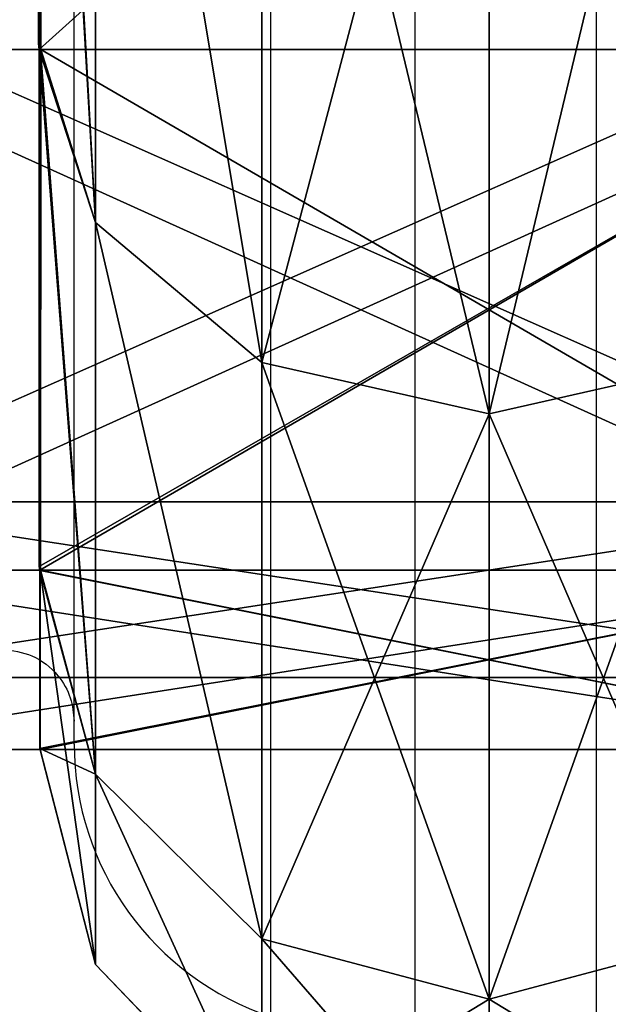
# Model space of a CAD drawing. Units: centimetres. Extents: x -296 to 296, y -259 to 311.
# Drawn here: x -42 to -38, y -41 to -34 of the extents above; entities that cross this region are included whole.
import ezdxf

# ---------------------------------------------------------------- set-up
doc = ezdxf.new("R2010")
doc.units = ezdxf.units.CM
doc.header["$LTSCALE"] = 2.54
doc.layers.get('0').update_dxf_attribs({"true_color": 0xff5454})
doc.layers.add('VP-EQ', color=7, linetype='Continuous', true_color=0x8a3492)

# ---------------------------------------------------------------- blocks, each defined once
blk = doc.blocks.new('R__nica')
at = {"color": 0}
for p, q in [((52.4809, 0.036, 46.3926), (52.4809, 6.964, 46.3926)), ((52.4809, 0.036, 46.3926), (52.4809, 6.964, 46.3926)), ((52.4809, 0.0476, 14.5191), (52.4809, 6.9524, 14.5191)), ((52.4809, 0.0476, 14.5191), (52.4809, 6.9524, 14.5191)), ((56.3321, 0.0408, 38.8343), (56.3321, 6.9592, 38.8343)), ((56.3321, 0.0408, 38.8343), (56.3321, 6.9592, 38.8343)), ((56.3321, 0.0469, 22.0774), (56.3321, 6.9531, 22.0774)), ((56.3321, 0.0469, 22.0774), (56.3321, 6.9531, 22.0774)), ((57.6591, 0.0445, 30.4558), (57.6591, 6.9555, 30.4558)), ((57.6591, 0.0445, 30.4558), (57.6591, 6.9555, 30.4558)), ((54.7957, 5.25, 48.1518), (55.175, 3.5, 48.4275)), ((54.7957, 5.25, 48.1518), (55.175, 3.5, 48.4275)), ((54.7957, 5.25, 12.8482), (55.175, 3.5, 12.5725)), ((54.7957, 5.25, 12.8482), (55.175, 3.5, 12.5725)), ((59.0613, 5.25, 39.7801), (59.5072, 3.5, 39.925)), ((59.0613, 5.25, 21.2199), (59.5072, 3.5, 21.075)), ((59.0613, 5.25, 21.2199), (59.5072, 3.5, 21.075)), ((59.0613, 5.25, 39.7801), (59.5072, 3.5, 39.925)), ((48.4275, 3.5, 55.175), (55.175, 3.5, 48.4275)), ((55.175, 3.5, 12.5725), (48.4275, 3.5, 5.825)), ((55.175, 3.5, 12.5725), (48.4275, 3.5, 5.825)), ((48.4275, 3.5, 55.175), (55.175, 3.5, 48.4275)), ((55.175, 3.5, 12.5725), (54.7957, 1.75, 12.8482)), ((55.175, 3.5, 12.5725), (54.7957, 1.75, 12.8482)), ((55.175, 3.5, 48.4275), (54.7957, 1.75, 48.1518)), ((55.175, 3.5, 48.4275), (54.7957, 1.75, 48.1518)), ((55.175, 3.5, 48.4275), (59.5072, 3.5, 39.925)), ((59.5072, 3.5, 21.075), (55.175, 3.5, 12.5725)), ((59.5072, 3.5, 21.075), (55.175, 3.5, 12.5725)), ((55.175, 3.5, 48.4275), (59.5072, 3.5, 39.925)), ((59.5072, 3.5, 21.075), (59.0613, 1.75, 21.2199)), ((59.5072, 3.5, 21.075), (59.0613, 1.75, 21.2199)), ((59.5072, 3.5, 39.925), (59.0613, 1.75, 39.7801)), ((59.5072, 3.5, 39.925), (59.0613, 1.75, 39.7801)), ((61, 3.5, 30.5), (59.5072, 3.5, 21.075)), ((61, 3.5, 30.5), (59.5072, 3.5, 21.075)), ((59.5072, 3.5, 39.925), (61, 3.5, 30.5)), ((59.5072, 3.5, 39.925), (61, 3.5, 30.5)), ((48.1518, 1.75, 6.2043), (54.7957, 1.75, 12.8482)), ((48.1518, 1.75, 6.2043), (54.7957, 1.75, 12.8482)), ((54.7957, 1.75, 48.1518), (48.1518, 1.75, 54.7957)), ((54.7957, 1.75, 48.1518), (48.1518, 1.75, 54.7957)), ((54.7957, 1.75, 48.1518), (53.7592, 0.4689, 47.3988)), ((54.7957, 1.75, 12.8482), (53.7592, 0.4689, 13.6012)), ((54.7957, 1.75, 12.8482), (53.7592, 0.4689, 13.6012)), ((54.7957, 1.75, 48.1518), (53.7592, 0.4689, 47.3988)), ((59.0613, 1.75, 39.7801), (54.7957, 1.75, 48.1518)), ((54.7957, 1.75, 12.8482), (59.0613, 1.75, 21.2199)), ((54.7957, 1.75, 12.8482), (59.0613, 1.75, 21.2199)), ((59.0613, 1.75, 39.7801), (54.7957, 1.75, 48.1518)), ((59.0613, 1.75, 21.2199), (57.8429, 0.4689, 21.6158)), ((59.0613, 1.75, 39.7801), (57.8429, 0.4689, 39.3842)), ((59.0613, 1.75, 21.2199), (57.8429, 0.4689, 21.6158)), ((59.0613, 1.75, 39.7801), (57.8429, 0.4689, 39.3842)), ((59.0613, 1.75, 21.2199), (60.5311, 1.75, 30.5)), ((59.0613, 1.75, 21.2199), (60.5311, 1.75, 30.5)), ((60.5311, 1.75, 30.5), (59.0613, 1.75, 39.7801)), ((60.5311, 1.75, 30.5), (59.0613, 1.75, 39.7801)), ((60.5311, 1.75, 30.5), (59.25, 0.4689, 30.5)), ((60.5311, 1.75, 30.5), (59.25, 0.4689, 30.5)), ((47.3988, 0.4689, 7.2408), (53.7592, 0.4689, 13.6012)), ((53.7592, 0.4689, 47.3988), (47.3988, 0.4689, 53.7592)), ((53.7592, 0.4689, 47.3988), (47.3988, 0.4689, 53.7592)), ((47.3988, 0.4689, 7.2408), (53.7592, 0.4689, 13.6012)), ((53.7592, 0.4689, 47.3988), (52.436, 0.0307, 46.4375)), ((53.7592, 0.4689, 47.3988), (52.436, 0.0307, 46.4375)), ((53.7592, 0.4689, 13.6012), (52.485, 0.0469, 14.527)), ((53.7592, 0.4689, 13.6012), (52.485, 0.0469, 14.527)), ((57.8429, 0.4689, 39.3842), (53.7592, 0.4689, 47.3988)), ((53.7592, 0.4689, 13.6012), (57.8429, 0.4689, 21.6158)), ((53.7592, 0.4689, 13.6012), (57.8429, 0.4689, 21.6158)), ((57.8429, 0.4689, 39.3842), (53.7592, 0.4689, 47.3988)), ((57.8429, 0.4689, 39.3842), (56.3063, 0.036, 38.885)), ((57.8429, 0.4689, 39.3842), (56.3063, 0.036, 38.885)), ((57.8429, 0.4689, 21.6158), (56.3365, 0.0445, 22.1052)), ((57.8429, 0.4689, 21.6158), (56.3365, 0.0445, 22.1052)), ((59.25, 0.4689, 30.5), (57.6521, 0.0408, 30.5)), ((59.25, 0.4689, 30.5), (57.6521, 0.0408, 30.5)), ((57.8429, 0.4689, 21.6158), (59.25, 0.4689, 30.5)), ((59.25, 0.4689, 30.5), (57.8429, 0.4689, 39.3842)), ((59.25, 0.4689, 30.5), (57.8429, 0.4689, 39.3842)), ((57.8429, 0.4689, 21.6158), (59.25, 0.4689, 30.5)), ((52.4809, 0.0476, 14.5191), (46.4826, 0.0476, 8.5208)), ((52.4809, 0.0476, 14.5191), (46.4826, 0.0476, 8.5208)), ((46.4826, 0.0307, 52.3909), (52.436, 0.0307, 46.4375)), ((46.4826, 0.0307, 52.3909), (52.436, 0.0307, 46.4375)), ((52.436, 0.0307, 46.4375), (52.4809, 0.036, 46.3926)), ((52.436, 0.0307, 46.4375), (52.4809, 0.036, 46.3926)), ((52.485, 0.0469, 14.527), (52.4809, 0.0476, 14.5191)), ((52.485, 0.0469, 14.527), (52.4809, 0.0476, 14.5191)), ((52.4809, 0.036, 46.3926), (56.3063, 0.036, 38.885)), ((52.4809, 0.036, 46.3926), (56.3063, 0.036, 38.885)), ((56.3321, 0.0469, 22.0774), (52.485, 0.0469, 14.527)), ((56.3321, 0.0469, 22.0774), (52.485, 0.0469, 14.527)), ((56.3063, 0.036, 38.885), (56.3321, 0.0408, 38.8343)), ((56.3063, 0.036, 38.885), (56.3321, 0.0408, 38.8343)), ((56.3365, 0.0445, 22.1052), (56.3321, 0.0469, 22.0774)), ((56.3365, 0.0445, 22.1052), (56.3321, 0.0469, 22.0774)), ((56.3321, 0.0408, 38.8343), (57.6521, 0.0408, 30.5)), ((56.3321, 0.0408, 38.8343), (57.6521, 0.0408, 30.5)), ((57.6591, 0.0445, 30.4558), (56.3365, 0.0445, 22.1052)), ((57.6591, 0.0445, 30.4558), (56.3365, 0.0445, 22.1052)), ((57.6521, 0.0408, 30.5), (57.6591, 0.0445, 30.4558)), ((57.6521, 0.0408, 30.5), (57.6591, 0.0445, 30.4558))]:
    blk.add_line(p, q, dxfattribs=at)
mesh = blk.add_polyface(dxfattribs=at)
corners = [(46.4826, 0.0307, 52.3909), (52.4809, 0.036, 46.3926), (52.436, 0.0307, 46.4375), (46.4826, 6.9693, 52.3909), (52.4809, 6.964, 46.3926), (52.436, 6.9693, 46.4375)]
mesh.append_faces([[corners[k] for k in face] for face in [(0, 1, 2), (4, 3, 5)]], dxfattribs={"vtx0": -1, "color": 0})
mesh.append_faces([[corners[k] for k in face] for face in [(1, 3, 4)]], dxfattribs={"vtx0": -1, "vtx1": -1, "color": 0})
mesh.append_faces([[corners[k] for k in face] for face in [(1, 0, 3)]], dxfattribs={"vtx0": -1, "vtx2": -1, "color": 0})
mesh = blk.add_polyface(dxfattribs=at)
corners = [(52.4809, 6.9524, 14.5191), (46.4826, 0.0476, 8.5208), (52.4809, 0.0476, 14.5191), (46.4826, 6.9524, 8.5208)]
mesh.append_faces([[corners[k] for k in face] for face in [(0, 1, 2), (1, 0, 3)]], dxfattribs={"vtx0": -1, "color": 0})
mesh = blk.add_polyface(dxfattribs=at)
corners = [(52.4809, 6.964, 46.3926), (56.3063, 0.036, 38.885), (52.4809, 0.036, 46.3926), (56.3321, 0.0408, 38.8343), (56.3321, 6.9592, 38.8343), (56.3063, 6.964, 38.885)]
mesh.append_faces([[corners[k] for k in face] for face in [(0, 1, 2), (4, 0, 5)]], dxfattribs={"vtx0": -1, "color": 0})
mesh.append_faces([[corners[k] for k in face] for face in [(1, 0, 3), (3, 0, 4)]], dxfattribs={"vtx0": -1, "vtx1": -1, "color": 0})
mesh = blk.add_polyface(dxfattribs=at)
corners = [(56.3321, 0.0469, 22.0774), (52.4809, 0.0476, 14.5191), (52.485, 0.0469, 14.527), (56.3321, 6.9531, 22.0774), (52.4809, 6.9524, 14.5191), (52.485, 6.9531, 14.527)]
mesh.append_faces([[corners[k] for k in face] for face in [(0, 1, 2), (4, 3, 5)]], dxfattribs={"vtx0": -1, "color": 0})
mesh.append_faces([[corners[k] for k in face] for face in [(1, 3, 4)]], dxfattribs={"vtx0": -1, "vtx1": -1, "color": 0})
mesh.append_faces([[corners[k] for k in face] for face in [(1, 0, 3)]], dxfattribs={"vtx0": -1, "vtx2": -1, "color": 0})
mesh = blk.add_polyface(dxfattribs=at)
corners = [(56.3321, 6.9592, 38.8343), (57.6521, 0.0408, 30.5), (56.3321, 0.0408, 38.8343), (57.6591, 0.0445, 30.4558), (57.6591, 6.9555, 30.4558), (57.6521, 6.9592, 30.5)]
mesh.append_faces([[corners[k] for k in face] for face in [(0, 1, 2), (4, 0, 5)]], dxfattribs={"vtx0": -1, "color": 0})
mesh.append_faces([[corners[k] for k in face] for face in [(1, 0, 3), (3, 0, 4)]], dxfattribs={"vtx0": -1, "vtx1": -1, "color": 0})
mesh = blk.add_polyface(dxfattribs=at)
corners = [(57.6591, 6.9555, 30.4558), (56.3365, 0.0445, 22.1052), (57.6591, 0.0445, 30.4558), (56.3321, 0.0469, 22.0774), (56.3321, 6.9531, 22.0774), (56.3365, 6.9555, 22.1052)]
mesh.append_faces([[corners[k] for k in face] for face in [(0, 1, 2), (4, 0, 5)]], dxfattribs={"vtx0": -1, "color": 0})
mesh.append_faces([[corners[k] for k in face] for face in [(1, 0, 3), (3, 0, 4)]], dxfattribs={"vtx0": -1, "vtx1": -1, "color": 0})
mesh = blk.add_polyface(dxfattribs=at)
corners = [(54.7957, 5.25, 48.1518), (48.4275, 3.5, 55.175), (55.175, 3.5, 48.4275), (48.1518, 5.25, 54.7957)]
mesh.append_faces([[corners[k] for k in face] for face in [(0, 1, 2), (1, 0, 3)]], dxfattribs={"vtx0": -1, "color": 0})
mesh = blk.add_polyface(dxfattribs=at)
corners = [(48.1518, 5.25, 6.2043), (55.175, 3.5, 12.5725), (48.4275, 3.5, 5.825), (54.7957, 5.25, 12.8482)]
mesh.append_faces([[corners[k] for k in face] for face in [(0, 1, 2), (1, 0, 3)]], dxfattribs={"vtx0": -1, "color": 0})
mesh = blk.add_polyface(dxfattribs=at)
corners = [(59.0613, 5.25, 39.7801), (55.175, 3.5, 48.4275), (59.5072, 3.5, 39.925), (54.7957, 5.25, 48.1518)]
mesh.append_faces([[corners[k] for k in face] for face in [(0, 1, 2), (1, 0, 3)]], dxfattribs={"vtx0": -1, "color": 0})
mesh = blk.add_polyface(dxfattribs=at)
corners = [(54.7957, 5.25, 12.8482), (59.5072, 3.5, 21.075), (55.175, 3.5, 12.5725), (59.0613, 5.25, 21.2199)]
mesh.append_faces([[corners[k] for k in face] for face in [(0, 1, 2), (1, 0, 3)]], dxfattribs={"vtx0": -1, "color": 0})
mesh = blk.add_polyface(dxfattribs=at)
corners = [(59.0613, 5.25, 21.2199), (61, 3.5, 30.5), (59.5072, 3.5, 21.075), (60.5311, 5.25, 30.5)]
mesh.append_faces([[corners[k] for k in face] for face in [(0, 1, 2), (1, 0, 3)]], dxfattribs={"vtx0": -1, "color": 0})
mesh = blk.add_polyface(dxfattribs=at)
corners = [(60.5311, 5.25, 30.5), (59.5072, 3.5, 39.925), (61, 3.5, 30.5), (59.0613, 5.25, 39.7801)]
mesh.append_faces([[corners[k] for k in face] for face in [(0, 1, 2), (1, 0, 3)]], dxfattribs={"vtx0": -1, "color": 0})
mesh = blk.add_polyface(dxfattribs=at)
corners = [(48.4275, 3.5, 5.825), (54.7957, 1.75, 12.8482), (48.1518, 1.75, 6.2043), (55.175, 3.5, 12.5725)]
mesh.append_faces([[corners[k] for k in face] for face in [(0, 1, 2), (1, 0, 3)]], dxfattribs={"vtx0": -1, "color": 0})
mesh = blk.add_polyface(dxfattribs=at)
corners = [(55.175, 3.5, 48.4275), (48.1518, 1.75, 54.7957), (54.7957, 1.75, 48.1518), (48.4275, 3.5, 55.175)]
mesh.append_faces([[corners[k] for k in face] for face in [(0, 1, 2), (1, 0, 3)]], dxfattribs={"vtx0": -1, "color": 0})
mesh = blk.add_polyface(dxfattribs=at)
corners = [(55.175, 3.5, 12.5725), (59.0613, 1.75, 21.2199), (54.7957, 1.75, 12.8482), (59.5072, 3.5, 21.075)]
mesh.append_faces([[corners[k] for k in face] for face in [(0, 1, 2), (1, 0, 3)]], dxfattribs={"vtx0": -1, "color": 0})
mesh = blk.add_polyface(dxfattribs=at)
corners = [(59.5072, 3.5, 39.925), (54.7957, 1.75, 48.1518), (59.0613, 1.75, 39.7801), (55.175, 3.5, 48.4275)]
mesh.append_faces([[corners[k] for k in face] for face in [(0, 1, 2), (1, 0, 3)]], dxfattribs={"vtx0": -1, "color": 0})
mesh = blk.add_polyface(dxfattribs=at)
corners = [(59.5072, 3.5, 21.075), (60.5311, 1.75, 30.5), (59.0613, 1.75, 21.2199), (61, 3.5, 30.5)]
mesh.append_faces([[corners[k] for k in face] for face in [(0, 1, 2), (1, 0, 3)]], dxfattribs={"vtx0": -1, "color": 0})
mesh = blk.add_polyface(dxfattribs=at)
corners = [(61, 3.5, 30.5), (59.0613, 1.75, 39.7801), (60.5311, 1.75, 30.5), (59.5072, 3.5, 39.925)]
mesh.append_faces([[corners[k] for k in face] for face in [(0, 1, 2), (1, 0, 3)]], dxfattribs={"vtx0": -1, "color": 0})
mesh = blk.add_polyface(dxfattribs=at)
corners = [(54.7957, 1.75, 12.8482), (47.3988, 0.4689, 7.2408), (48.1518, 1.75, 6.2043), (53.7592, 0.4689, 13.6012)]
mesh.append_faces([[corners[k] for k in face] for face in [(0, 1, 2), (1, 0, 3)]], dxfattribs={"vtx0": -1, "color": 0})
mesh = blk.add_polyface(dxfattribs=at)
corners = [(54.7957, 1.75, 48.1518), (47.3988, 0.4689, 53.7592), (53.7592, 0.4689, 47.3988), (48.1518, 1.75, 54.7957)]
mesh.append_faces([[corners[k] for k in face] for face in [(0, 1, 2), (1, 0, 3)]], dxfattribs={"vtx0": -1, "color": 0})
mesh = blk.add_polyface(dxfattribs=at)
corners = [(59.0613, 1.75, 39.7801), (53.7592, 0.4689, 47.3988), (57.8429, 0.4689, 39.3842), (54.7957, 1.75, 48.1518)]
mesh.append_faces([[corners[k] for k in face] for face in [(0, 1, 2), (1, 0, 3)]], dxfattribs={"vtx0": -1, "color": 0})
mesh = blk.add_polyface(dxfattribs=at)
corners = [(59.0613, 1.75, 21.2199), (53.7592, 0.4689, 13.6012), (54.7957, 1.75, 12.8482), (57.8429, 0.4689, 21.6158)]
mesh.append_faces([[corners[k] for k in face] for face in [(0, 1, 2), (1, 0, 3)]], dxfattribs={"vtx0": -1, "color": 0})
mesh = blk.add_polyface(dxfattribs=at)
corners = [(60.5311, 1.75, 30.5), (57.8429, 0.4689, 21.6158), (59.0613, 1.75, 21.2199), (59.25, 0.4689, 30.5)]
mesh.append_faces([[corners[k] for k in face] for face in [(0, 1, 2), (1, 0, 3)]], dxfattribs={"vtx0": -1, "color": 0})
mesh = blk.add_polyface(dxfattribs=at)
corners = [(60.5311, 1.75, 30.5), (57.8429, 0.4689, 39.3842), (59.25, 0.4689, 30.5), (59.0613, 1.75, 39.7801)]
mesh.append_faces([[corners[k] for k in face] for face in [(0, 1, 2), (1, 0, 3)]], dxfattribs={"vtx0": -1, "color": 0})
mesh = blk.add_polyface(dxfattribs=at)
corners = [(53.7592, 0.4689, 47.3988), (46.4826, 0.0307, 52.3909), (52.436, 0.0307, 46.4375), (47.3988, 0.4689, 53.7592), (46.4257, 0.0253, 52.4199)]
mesh.append_faces([[corners[k] for k in face] for face in [(0, 1, 2), (1, 3, 4)]], dxfattribs={"vtx0": -1, "color": 0})
mesh.append_faces([[corners[k] for k in face] for face in [(1, 0, 3)]], dxfattribs={"vtx0": -1, "vtx2": -1, "color": 0})
mesh = blk.add_polyface(dxfattribs=at)
corners = [(47.3988, 0.4689, 7.2408), (46.4826, 0.0476, 8.5208), (46.4726, 0.0467, 8.5156), (53.7592, 0.4689, 13.6012), (52.4809, 0.0476, 14.5191), (52.485, 0.0469, 14.527)]
mesh.append_faces([[corners[k] for k in face] for face in [(0, 1, 2), (4, 3, 5)]], dxfattribs={"vtx0": -1, "color": 0})
mesh.append_faces([[corners[k] for k in face] for face in [(1, 3, 4)]], dxfattribs={"vtx0": -1, "vtx1": -1, "color": 0})
mesh.append_faces([[corners[k] for k in face] for face in [(1, 0, 3)]], dxfattribs={"vtx0": -1, "vtx2": -1, "color": 0})
mesh = blk.add_polyface(dxfattribs=at)
corners = [(57.8429, 0.4689, 39.3842), (52.4809, 0.036, 46.3926), (56.3063, 0.036, 38.885), (53.7592, 0.4689, 47.3988), (52.436, 0.0307, 46.4375)]
mesh.append_faces([[corners[k] for k in face] for face in [(0, 1, 2), (1, 3, 4)]], dxfattribs={"vtx0": -1, "color": 0})
mesh.append_faces([[corners[k] for k in face] for face in [(1, 0, 3)]], dxfattribs={"vtx0": -1, "vtx2": -1, "color": 0})
mesh = blk.add_polyface(dxfattribs=at)
corners = [(57.8429, 0.4689, 21.6158), (52.485, 0.0469, 14.527), (53.7592, 0.4689, 13.6012), (56.3321, 0.0469, 22.0774), (56.3365, 0.0445, 22.1052)]
mesh.append_faces([[corners[k] for k in face] for face in [(0, 1, 2), (3, 0, 4)]], dxfattribs={"vtx0": -1, "color": 0})
mesh.append_faces([[corners[k] for k in face] for face in [(1, 0, 3)]], dxfattribs={"vtx0": -1, "vtx1": -1, "color": 0})
mesh = blk.add_polyface(dxfattribs=at)
corners = [(57.8429, 0.4689, 39.3842), (57.6521, 0.0408, 30.5), (59.25, 0.4689, 30.5), (56.3321, 0.0408, 38.8343), (56.3063, 0.036, 38.885)]
mesh.append_faces([[corners[k] for k in face] for face in [(0, 1, 2), (3, 0, 4)]], dxfattribs={"vtx0": -1, "color": 0})
mesh.append_faces([[corners[k] for k in face] for face in [(1, 0, 3)]], dxfattribs={"vtx0": -1, "vtx1": -1, "color": 0})
mesh = blk.add_polyface(dxfattribs=at)
corners = [(59.25, 0.4689, 30.5), (56.3365, 0.0445, 22.1052), (57.8429, 0.4689, 21.6158), (57.6591, 0.0445, 30.4558), (57.6521, 0.0408, 30.5)]
mesh.append_faces([[corners[k] for k in face] for face in [(0, 1, 2), (3, 0, 4)]], dxfattribs={"vtx0": -1, "color": 0})
mesh.append_faces([[corners[k] for k in face] for face in [(1, 0, 3)]], dxfattribs={"vtx0": -1, "vtx1": -1, "color": 0})
blk = doc.blocks.new('Grupuj_47')
at = {"color": 0}
for p, q in [((46.1299, 0, 40.4885), (46.1299, 8, 40.4885)), ((46.1299, 0, 40.4885), (46.1299, 8, 40.4885)), ((46.1299, 0, 10.5115), (46.1299, 8, 10.5115)), ((46.1299, 0, 10.5115), (46.1299, 8, 10.5115)), ((49.2764, 0, 17.7746), (49.2764, 8, 17.7746)), ((49.2764, 0, 33.2254), (49.2764, 8, 33.2254)), ((49.2764, 0, 33.2254), (49.2764, 8, 33.2254)), ((49.2764, 0, 17.7746), (49.2764, 8, 17.7746)), ((49.7519, 0, 33.3799), (49.7519, 8, 33.3799)), ((49.7519, 0, 33.3799), (49.7519, 8, 33.3799)), ((49.7519, 0, 17.6201), (49.7519, 8, 17.6201)), ((49.7519, 0, 17.6201), (49.7519, 8, 17.6201)), ((50.5, 0, 25.5), (50.5, 8, 25.5)), ((50.5, 0, 25.5), (50.5, 8, 25.5)), ((51, 0, 25.5), (51, 8, 25.5)), ((51, 0, 25.5), (51, 8, 25.5))]:
    blk.add_line(p, q, dxfattribs=at)
mesh = blk.add_polyface(dxfattribs=at)
corners = [(46.1299, 8, 40.4885), (40.4885, 0, 46.1299), (46.1299, 0, 40.4885), (40.4885, 8, 46.1299)]
mesh.append_faces([[corners[k] for k in face] for face in [(0, 1, 2), (1, 0, 3)]], dxfattribs={"vtx0": -1, "color": 0})
mesh = blk.add_polyface(dxfattribs=at)
corners = [(40.4885, 8, 4.8701), (46.1299, 0, 10.5115), (40.4885, 0, 4.8701), (46.1299, 8, 10.5115)]
mesh.append_faces([[corners[k] for k in face] for face in [(0, 1, 2), (1, 0, 3)]], dxfattribs={"vtx0": -1, "color": 0})
at = {"color": 7, "true_color": 0xfefefe}
mesh = blk.add_polyface(dxfattribs=at)
corners = [(45.7254, 8, 40.1946), (49.2764, 0, 33.2254), (45.7254, 0, 40.1946), (49.2764, 8, 33.2254)]
mesh.append_faces([[corners[k] for k in face] for face in [(0, 1, 2), (1, 0, 3)]], dxfattribs={"vtx0": -1, "color": 7})
mesh = blk.add_polyface(dxfattribs=at)
corners = [(49.2764, 8, 17.7746), (45.7254, 0, 10.8054), (49.2764, 0, 17.7746), (45.7254, 8, 10.8054)]
mesh.append_faces([[corners[k] for k in face] for face in [(0, 1, 2), (1, 0, 3)]], dxfattribs={"vtx0": -1, "color": 7})
at = {"color": 0}
mesh = blk.add_polyface(dxfattribs=at)
corners = [(49.7519, 8, 33.3799), (46.1299, 0, 40.4885), (49.7519, 0, 33.3799), (46.1299, 8, 40.4885)]
mesh.append_faces([[corners[k] for k in face] for face in [(0, 1, 2), (1, 0, 3)]], dxfattribs={"vtx0": -1, "color": 0})
mesh = blk.add_polyface(dxfattribs=at)
corners = [(46.1299, 8, 10.5115), (49.7519, 0, 17.6201), (46.1299, 0, 10.5115), (49.7519, 8, 17.6201)]
mesh.append_faces([[corners[k] for k in face] for face in [(0, 1, 2), (1, 0, 3)]], dxfattribs={"vtx0": -1, "color": 0})
at = {"color": 7, "true_color": 0xfefefe}
mesh = blk.add_polyface(dxfattribs=at)
corners = [(50.5, 8, 25.5), (49.2764, 0, 17.7746), (50.5, 0, 25.5), (49.2764, 8, 17.7746)]
mesh.append_faces([[corners[k] for k in face] for face in [(0, 1, 2), (1, 0, 3)]], dxfattribs={"vtx0": -1, "color": 7})
mesh = blk.add_polyface(dxfattribs=at)
corners = [(49.2764, 8, 33.2254), (50.5, 0, 25.5), (49.2764, 0, 33.2254), (50.5, 8, 25.5)]
mesh.append_faces([[corners[k] for k in face] for face in [(0, 1, 2), (1, 0, 3)]], dxfattribs={"vtx0": -1, "color": 7})
at = {"color": 0}
mesh = blk.add_polyface(dxfattribs=at)
corners = [(51, 8, 25.5), (49.7519, 0, 33.3799), (51, 0, 25.5), (49.7519, 8, 33.3799)]
mesh.append_faces([[corners[k] for k in face] for face in [(0, 1, 2), (1, 0, 3)]], dxfattribs={"vtx0": -1, "color": 0})
mesh = blk.add_polyface(dxfattribs=at)
corners = [(49.7519, 8, 17.6201), (51, 0, 25.5), (49.7519, 0, 17.6201), (51, 8, 25.5)]
mesh.append_faces([[corners[k] for k in face] for face in [(0, 1, 2), (1, 0, 3)]], dxfattribs={"vtx0": -1, "color": 0})
blk = doc.blocks.new('Grupuj_49')
at = {"color": 18, "true_color": 0x030303, "xscale": 0.9405000000000008, "yscale": 0.9028800000000008, "zscale": 0.9405000000000008}
blk.add_blockref('R__nica', (0, 1.731), dxfattribs=at)
at = {"color": 18, "true_color": 0x030303}
blk.add_blockref('Grupuj_47', (3.2284, 0, 3.1437), dxfattribs=at)
blk = doc.blocks.new('3DGeom_2691_Defintion')
at = {"color": 0, "extrusion": (0, 1, 6.12323e-17), "xscale": 44.76518062276715, "yscale": 44.76518062276715, "zscale": 44.76518062276715, "rotation": 180}
blk.add_blockref('Grupuj_49', (1286.03, 358.12, -1282.24), dxfattribs=at)
blk = doc.blocks.new('Grupuj_52')
at = {"color": 0, "extrusion": (0, -1, 6.12323e-17), "xscale": 0.02233879068705041, "yscale": 0.02233879068705041, "zscale": 0.02233879068705041}
blk.add_blockref('3DGeom_2691_Defintion', (41.2759, 38.6685, -72), dxfattribs=at)
blk = doc.blocks.new('996132-1')
at = {"color": 0}
blk.add_blockref('Grupuj_52', (-39.3382, -26.7831, -22.7998), dxfattribs=at)
blk = doc.blocks.new('Grupuj_59')
at = {"color": 0}
blk.add_blockref('996132-1', (121.5827, 65.5339, 80.1382), dxfattribs=at)
blk = doc.blocks.new('RC1551_')
at = {"color": 0, "linetype": 'Continuous', "lineweight": 25}
for p, q in [((332.375, 367.6203), (332.375, 311.0419)), ((333.6399, 311.0419), (333.6399, 367.6203)), ((331.375, 311.3752), (331.375, 367.2869)), ((330.0074, 313.2726), (330.0074, 365.3896))]:
    blk.add_line(p, q, dxfattribs=at)
blk.add_arc((332.0074, 313.2726), 2, 180, 251.56505, dxfattribs=at)
blk.add_open_spline([(329.5074, 313.9311), (329.5783, 313.9223), (329.7257, 313.9039), (329.8934, 313.7687), (329.9911, 313.6005), (330.0021, 313.4861), (330.0074, 313.4311)], degree=3, knots=[0, 0, 0, 0, 0.270259, 0.562429, 0.789736, 1, 1, 1, 1], dxfattribs=at)
blk = doc.blocks.new('RC1551_2D')
at = {"layer": 'VP-EQ', "color": 0}
blk.add_blockref('RC1551_', (0, 0), dxfattribs=at)

msp = doc.modelspace()

# ---------------------------------------------------------------- block references
at = {"color": 18, "true_color": 0x020202, "rotation": 270}
msp.add_blockref('Grupuj_59', (-145.9851, 110.2428), dxfattribs=at)
at = {"layer": 'VP-EQ', "color": 0}
msp.add_blockref('RC1551_2D', (-371.235, -352.0129), dxfattribs=at)

doc.saveas('drawing.dxf')
